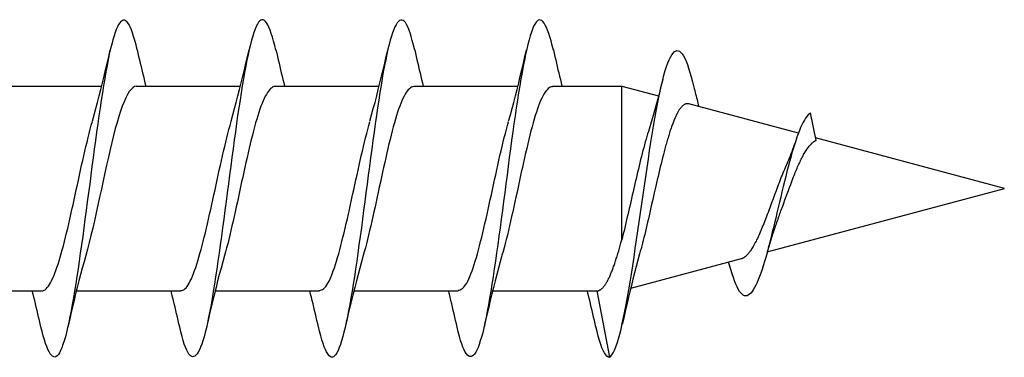
# Model space of a CAD drawing. Extents: x 3441 to 3642, y -1733 to -1447.
# Drawn here: x 3491 to 3492, y -1611 to -1611 of the extents above; entities that cross this region are included whole.
import ezdxf

# ---------------------------------------------------------------- set-up
doc = ezdxf.new("R2010")
doc.units = 0
doc.header["$LTSCALE"] = 250
doc.header["$MEASUREMENT"] = 0
doc.layers.add('2', color=2, linetype='CONTINUOUS', lineweight=25)
doc.layers.add('Visible (ANSI)', color=7, linetype='CONTINUOUS', lineweight=25)

# ---------------------------------------------------------------- blocks, each defined once
blk = doc.blocks.new('Flat Head 8x2')
at = {"layer": 'Visible (ANSI)', "color": 1}
for points in [[(15924.091, 14212.919), (15924.077, 14212.979), (15924.063, 14213.034), (15924.048, 14213.084), (15924.034, 14213.128), (15924.02, 14213.166), (15924.006, 14213.199), (15923.992, 14213.227), (15923.978, 14213.249), (15923.964, 14213.265), (15923.949, 14213.276), (15923.935, 14213.281), (15923.921, 14213.281), (15923.907, 14213.276), (15923.893, 14213.265), (15923.879, 14213.249), (15923.864, 14213.228), (15923.85, 14213.201), (15923.836, 14213.169), (15923.822, 14213.132), (15923.808, 14213.089), (15923.794, 14213.041), (15923.78, 14212.988), (15923.765, 14212.93), (15923.751, 14212.867), (15923.737, 14212.799), (15923.723, 14212.726), (15923.709, 14212.649), (15923.695, 14212.569), (15923.681, 14212.484), (15923.666, 14212.396), (15923.652, 14212.305), (15923.638, 14212.211), (15923.624, 14212.114), (15923.61, 14212.015), (15923.596, 14211.914), (15923.581, 14211.811), (15923.567, 14211.707), (15923.553, 14211.601), (15923.539, 14211.495), (15923.525, 14211.387), (15923.511, 14211.28), (15923.497, 14211.172), (15923.482, 14211.064), (15923.468, 14210.956), (15923.454, 14210.849), (15923.44, 14210.743), (15923.426, 14210.639), (15923.412, 14210.537), (15923.397, 14210.436), (15923.383, 14210.338), (15923.369, 14210.242), (15923.355, 14210.149), (15923.341, 14210.059), (15923.327, 14209.972), (15923.313, 14209.889), (15923.298, 14209.808), (15923.284, 14209.732), (15923.27, 14209.659), (15923.256, 14209.591), (15923.242, 14209.527), (15923.228, 14209.467), (15923.214, 14209.413), (15923.199, 14209.363), (15923.185, 14209.318), (15923.171, 14209.279), (15923.157, 14209.246), (15923.143, 14209.218), (15923.129, 14209.196), (15923.114, 14209.18), (15923.1, 14209.17), (15923.086, 14209.166), (15923.072, 14209.168), (15923.058, 14209.175), (15923.044, 14209.188), (15923.03, 14209.206), (15923.015, 14209.23), (15923.001, 14209.259), (15922.987, 14209.293), (15922.973, 14209.332), (15922.959, 14209.376), (15922.945, 14209.425), (15922.93, 14209.479), (15922.916, 14209.537)], [(15925.784, 14212.914), (15925.77, 14212.973), (15925.756, 14213.027), (15925.742, 14213.076), (15925.728, 14213.121), (15925.713, 14213.16), (15925.699, 14213.195), (15925.685, 14213.224), (15925.671, 14213.248), (15925.657, 14213.266), (15925.643, 14213.279), (15925.629, 14213.287), (15925.614, 14213.288), (15925.6, 14213.284), (15925.586, 14213.274), (15925.572, 14213.257), (15925.558, 14213.235), (15925.544, 14213.206), (15925.53, 14213.172), (15925.515, 14213.133), (15925.501, 14213.088), (15925.487, 14213.038), (15925.473, 14212.984), (15925.459, 14212.924), (15925.445, 14212.861), (15925.43, 14212.793), (15925.416, 14212.72), (15925.402, 14212.644), (15925.388, 14212.564), (15925.374, 14212.481), (15925.36, 14212.394), (15925.346, 14212.304), (15925.331, 14212.211), (15925.317, 14212.116), (15925.303, 14212.018), (15925.289, 14211.917), (15925.275, 14211.814), (15925.261, 14211.71), (15925.246, 14211.604), (15925.232, 14211.497), (15925.218, 14211.389), (15925.204, 14211.282), (15925.19, 14211.173), (15925.176, 14211.066), (15925.162, 14210.958), (15925.147, 14210.851), (15925.133, 14210.746), (15925.119, 14210.641), (15925.105, 14210.538), (15925.091, 14210.437), (15925.077, 14210.338), (15925.063, 14210.241), (15925.048, 14210.147), (15925.034, 14210.056), (15925.02, 14209.968), (15925.006, 14209.883), (15924.992, 14209.803), (15924.978, 14209.726), (15924.963, 14209.654), (15924.949, 14209.586), (15924.935, 14209.524), (15924.921, 14209.466), (15924.907, 14209.413), (15924.893, 14209.366), (15924.879, 14209.323), (15924.864, 14209.285), (15924.85, 14209.253), (15924.836, 14209.226), (15924.822, 14209.204), (15924.808, 14209.188), (15924.794, 14209.176), (15924.779, 14209.171), (15924.765, 14209.17), (15924.751, 14209.175), (15924.737, 14209.186), (15924.723, 14209.202), (15924.709, 14209.224), (15924.695, 14209.252), (15924.68, 14209.285), (15924.666, 14209.324), (15924.652, 14209.369), (15924.638, 14209.419), (15924.624, 14209.475), (15924.61, 14209.535)], [(15927.478, 14212.917), (15927.463, 14212.977), (15927.449, 14213.033), (15927.435, 14213.083), (15927.421, 14213.128), (15927.407, 14213.168), (15927.393, 14213.202), (15927.379, 14213.23), (15927.364, 14213.252), (15927.35, 14213.268), (15927.336, 14213.279), (15927.322, 14213.284), (15927.308, 14213.283), (15927.294, 14213.277), (15927.279, 14213.266), (15927.265, 14213.249), (15927.251, 14213.227), (15927.237, 14213.199), (15927.223, 14213.167), (15927.209, 14213.129), (15927.195, 14213.086), (15927.18, 14213.038), (15927.166, 14212.986), (15927.152, 14212.928), (15927.138, 14212.866), (15927.124, 14212.798), (15927.11, 14212.727), (15927.095, 14212.65), (15927.081, 14212.57), (15927.067, 14212.485), (15927.053, 14212.398), (15927.039, 14212.306), (15927.025, 14212.212), (15927.011, 14212.116), (15926.996, 14212.017), (15926.982, 14211.915), (15926.968, 14211.812), (15926.954, 14211.708), (15926.94, 14211.602), (15926.926, 14211.495), (15926.912, 14211.387), (15926.897, 14211.279), (15926.883, 14211.171), (15926.869, 14211.063), (15926.855, 14210.956), (15926.841, 14210.849), (15926.827, 14210.743), (15926.812, 14210.639), (15926.798, 14210.536), (15926.784, 14210.435), (15926.77, 14210.336), (15926.756, 14210.241), (15926.742, 14210.148), (15926.728, 14210.058), (15926.713, 14209.971), (15926.699, 14209.888), (15926.685, 14209.808), (15926.671, 14209.732), (15926.657, 14209.661), (15926.643, 14209.593), (15926.628, 14209.529), (15926.614, 14209.47), (15926.6, 14209.416), (15926.586, 14209.366), (15926.572, 14209.321), (15926.558, 14209.282), (15926.544, 14209.248), (15926.529, 14209.219), (15926.515, 14209.196), (15926.501, 14209.179), (15926.487, 14209.168), (15926.473, 14209.164), (15926.459, 14209.165), (15926.445, 14209.172), (15926.43, 14209.185), (15926.416, 14209.204), (15926.402, 14209.228), (15926.388, 14209.257), (15926.374, 14209.292), (15926.36, 14209.332), (15926.345, 14209.377), (15926.331, 14209.426), (15926.317, 14209.481), (15926.303, 14209.54)], [(15929.171, 14212.916), (15929.157, 14212.974), (15929.143, 14213.028), (15929.128, 14213.077), (15929.114, 14213.121), (15929.1, 14213.16), (15929.086, 14213.194), (15929.072, 14213.222), (15929.058, 14213.246), (15929.044, 14213.264), (15929.029, 14213.277), (15929.015, 14213.284), (15929.001, 14213.286), (15928.987, 14213.282), (15928.973, 14213.272), (15928.959, 14213.256), (15928.944, 14213.235), (15928.93, 14213.207), (15928.916, 14213.174), (15928.902, 14213.135), (15928.888, 14213.09), (15928.874, 14213.04), (15928.86, 14212.986), (15928.845, 14212.926), (15928.831, 14212.862), (15928.817, 14212.794), (15928.803, 14212.721), (15928.789, 14212.644), (15928.775, 14212.564), (15928.761, 14212.48), (15928.746, 14212.393), (15928.732, 14212.303), (15928.718, 14212.21), (15928.704, 14212.114), (15928.69, 14212.016), (15928.676, 14211.916), (15928.661, 14211.813), (15928.647, 14211.709), (15928.633, 14211.604), (15928.619, 14211.497), (15928.605, 14211.389), (15928.591, 14211.281), (15928.577, 14211.173), (15928.562, 14211.065), (15928.548, 14210.958), (15928.534, 14210.851), (15928.52, 14210.746), (15928.506, 14210.642), (15928.492, 14210.539), (15928.477, 14210.438), (15928.463, 14210.339), (15928.449, 14210.242), (15928.435, 14210.148), (15928.421, 14210.057), (15928.407, 14209.969), (15928.393, 14209.885), (15928.378, 14209.804), (15928.364, 14209.727), (15928.35, 14209.654), (15928.336, 14209.586), (15928.322, 14209.522), (15928.308, 14209.464), (15928.294, 14209.411), (15928.279, 14209.363), (15928.265, 14209.32), (15928.251, 14209.283), (15928.237, 14209.251), (15928.223, 14209.225), (15928.209, 14209.203), (15928.194, 14209.188), (15928.18, 14209.177), (15928.166, 14209.172), (15928.152, 14209.172), (15928.138, 14209.178), (15928.124, 14209.189), (15928.11, 14209.205), (15928.095, 14209.227), (15928.081, 14209.255), (15928.067, 14209.287), (15928.053, 14209.326), (15928.039, 14209.369), (15928.025, 14209.419), (15928.01, 14209.473), (15927.996, 14209.533)], [(15923.544, 14212.048), (15923.566, 14212.124), (15923.587, 14212.201), (15923.607, 14212.278), (15923.628, 14212.357), (15923.648, 14212.436), (15923.668, 14212.516), (15923.687, 14212.596), (15923.706, 14212.677), (15923.725, 14212.758), (15923.744, 14212.839), (15923.763, 14212.92)], [(15924.091, 14212.92), (15924.1, 14212.879), (15924.109, 14212.839), (15924.119, 14212.799), (15924.128, 14212.758), (15924.138, 14212.718), (15924.147, 14212.677), (15924.157, 14212.637), (15924.167, 14212.597), (15924.176, 14212.557), (15924.186, 14212.517), (15924.196, 14212.477)], [(15925.238, 14212.048), (15925.259, 14212.124), (15925.28, 14212.201), (15925.301, 14212.278), (15925.321, 14212.357), (15925.341, 14212.436), (15925.361, 14212.516), (15925.38, 14212.596), (15925.4, 14212.677), (15925.419, 14212.758), (15925.438, 14212.839), (15925.456, 14212.92)], [(15925.784, 14212.92), (15925.794, 14212.879), (15925.803, 14212.839), (15925.812, 14212.799), (15925.822, 14212.758), (15925.831, 14212.718), (15925.841, 14212.677), (15925.85, 14212.637), (15925.86, 14212.597), (15925.87, 14212.557), (15925.879, 14212.517), (15925.889, 14212.477)], [(15926.931, 14212.048), (15926.952, 14212.124), (15926.973, 14212.201), (15926.994, 14212.278), (15927.014, 14212.357), (15927.034, 14212.436), (15927.054, 14212.516), (15927.074, 14212.596), (15927.093, 14212.677), (15927.112, 14212.758), (15927.131, 14212.839), (15927.15, 14212.92)], [(15927.478, 14212.92), (15927.487, 14212.879), (15927.496, 14212.839), (15927.506, 14212.799), (15927.515, 14212.758), (15927.524, 14212.718), (15927.534, 14212.677), (15927.544, 14212.637), (15927.553, 14212.597), (15927.563, 14212.557), (15927.573, 14212.517), (15927.582, 14212.477)], [(15928.624, 14212.048), (15928.646, 14212.124), (15928.667, 14212.201), (15928.687, 14212.278), (15928.708, 14212.357), (15928.728, 14212.436), (15928.748, 14212.516), (15928.767, 14212.596), (15928.786, 14212.677), (15928.805, 14212.758), (15928.824, 14212.839), (15928.843, 14212.92)], [(15929.171, 14212.92), (15929.18, 14212.879), (15929.189, 14212.839), (15929.199, 14212.799), (15929.208, 14212.758), (15929.218, 14212.718), (15929.227, 14212.677), (15929.237, 14212.637), (15929.247, 14212.597), (15929.256, 14212.557), (15929.266, 14212.517), (15929.276, 14212.477)], [(15929.854, 14209.163), (15929.869, 14209.174), (15929.885, 14209.192), (15929.901, 14209.218), (15929.917, 14209.25), (15929.933, 14209.289), (15929.949, 14209.335), (15929.965, 14209.387), (15929.981, 14209.444), (15929.997, 14209.507), (15930.012, 14209.576), (15930.028, 14209.649), (15930.044, 14209.727), (15930.06, 14209.81), (15930.076, 14209.897), (15930.092, 14209.988), (15930.108, 14210.082), (15930.124, 14210.18), (15930.139, 14210.281), (15930.155, 14210.385), (15930.171, 14210.491), (15930.187, 14210.599), (15930.203, 14210.708), (15930.219, 14210.818), (15930.235, 14210.929), (15930.251, 14211.04), (15930.266, 14211.15), (15930.282, 14211.26), (15930.298, 14211.37), (15930.314, 14211.478), (15930.33, 14211.584), (15930.346, 14211.689), (15930.362, 14211.791), (15930.378, 14211.891), (15930.393, 14211.987), (15930.409, 14212.081), (15930.425, 14212.171), (15930.441, 14212.256), (15930.457, 14212.338), (15930.473, 14212.414), (15930.489, 14212.486), (15930.505, 14212.552), (15930.52, 14212.612), (15930.536, 14212.667), (15930.552, 14212.717), (15930.568, 14212.761), (15930.584, 14212.799), (15930.6, 14212.831), (15930.616, 14212.858), (15930.632, 14212.88), (15930.647, 14212.895), (15930.663, 14212.905), (15930.679, 14212.91), (15930.695, 14212.909), (15930.711, 14212.902), (15930.727, 14212.889), (15930.743, 14212.871), (15930.759, 14212.847), (15930.774, 14212.817), (15930.79, 14212.782), (15930.806, 14212.741), (15930.822, 14212.695), (15930.838, 14212.644), (15930.854, 14212.588), (15930.87, 14212.528), (15930.886, 14212.464)], [(15922.386, 14212.477), (15923.658, 14212.477)], [(15924.079, 14212.476), (15924.058, 14212.47), (15924.037, 14212.457), (15924.016, 14212.437), (15923.994, 14212.409), (15923.973, 14212.374), (15923.952, 14212.332), (15923.931, 14212.284), (15923.909, 14212.23), (15923.888, 14212.17), (15923.867, 14212.104), (15923.846, 14212.033), (15923.824, 14211.957), (15923.803, 14211.875), (15923.782, 14211.789), (15923.761, 14211.7), (15923.739, 14211.607), (15923.718, 14211.512), (15923.697, 14211.415), (15923.676, 14211.318), (15923.654, 14211.219), (15923.633, 14211.121), (15923.612, 14211.023), (15923.591, 14210.927), (15923.569, 14210.832), (15923.548, 14210.74), (15923.527, 14210.65), (15923.506, 14210.564), (15923.484, 14210.483), (15923.463, 14210.405)], [(15924.079, 14212.477), (15925.351, 14212.477)], [(15925.773, 14212.473), (15925.76, 14212.471), (15925.746, 14212.466), (15925.733, 14212.457), (15925.72, 14212.447), (15925.707, 14212.433), (15925.694, 14212.416), (15925.681, 14212.397), (15925.668, 14212.376), (15925.655, 14212.352), (15925.642, 14212.325), (15925.628, 14212.296), (15925.615, 14212.264), (15925.602, 14212.23), (15925.589, 14212.194), (15925.576, 14212.156), (15925.563, 14212.115), (15925.55, 14212.072), (15925.537, 14212.027), (15925.524, 14211.98), (15925.51, 14211.93), (15925.497, 14211.879), (15925.484, 14211.826), (15925.471, 14211.772), (15925.458, 14211.717), (15925.445, 14211.66), (15925.432, 14211.603), (15925.419, 14211.544), (15925.406, 14211.485), (15925.392, 14211.425), (15925.379, 14211.365), (15925.366, 14211.305), (15925.353, 14211.244), (15925.34, 14211.183), (15925.327, 14211.122), (15925.314, 14211.062), (15925.301, 14211.002), (15925.287, 14210.942), (15925.274, 14210.883), (15925.261, 14210.825), (15925.248, 14210.768), (15925.235, 14210.712), (15925.222, 14210.657), (15925.209, 14210.603), (15925.196, 14210.551), (15925.183, 14210.501), (15925.169, 14210.452), (15925.156, 14210.405)], [(15925.773, 14212.477), (15927.045, 14212.477)], [(15927.466, 14212.471), (15927.453, 14212.469), (15927.44, 14212.464), (15927.427, 14212.456), (15927.414, 14212.445), (15927.4, 14212.432), (15927.387, 14212.416), (15927.374, 14212.398), (15927.361, 14212.377), (15927.348, 14212.353), (15927.335, 14212.327), (15927.322, 14212.298), (15927.309, 14212.266), (15927.296, 14212.233), (15927.282, 14212.196), (15927.269, 14212.158), (15927.256, 14212.117), (15927.243, 14212.073), (15927.23, 14212.027), (15927.217, 14211.98), (15927.204, 14211.93), (15927.191, 14211.879), (15927.178, 14211.826), (15927.164, 14211.772), (15927.151, 14211.716), (15927.138, 14211.66), (15927.125, 14211.602), (15927.112, 14211.544), (15927.099, 14211.484), (15927.086, 14211.425), (15927.073, 14211.364), (15927.059, 14211.304), (15927.046, 14211.243), (15927.033, 14211.182), (15927.02, 14211.122), (15927.007, 14211.061), (15926.994, 14211.001), (15926.981, 14210.942), (15926.968, 14210.883), (15926.955, 14210.825), (15926.941, 14210.768), (15926.928, 14210.712), (15926.915, 14210.657), (15926.902, 14210.603), (15926.889, 14210.551), (15926.876, 14210.501), (15926.863, 14210.453), (15926.85, 14210.406)], [(15927.466, 14212.477), (15928.738, 14212.477)], [(15929.159, 14212.469), (15929.146, 14212.467), (15929.133, 14212.463), (15929.12, 14212.456), (15929.107, 14212.446), (15929.094, 14212.433), (15929.081, 14212.418), (15929.068, 14212.4), (15929.054, 14212.379), (15929.041, 14212.355), (15929.028, 14212.329), (15929.015, 14212.3), (15929.002, 14212.269), (15928.989, 14212.235), (15928.976, 14212.198), (15928.963, 14212.159), (15928.95, 14212.117), (15928.936, 14212.073), (15928.923, 14212.027), (15928.91, 14211.979), (15928.897, 14211.929), (15928.884, 14211.878), (15928.871, 14211.825), (15928.858, 14211.771), (15928.845, 14211.715), (15928.832, 14211.659), (15928.818, 14211.601), (15928.805, 14211.543), (15928.792, 14211.483), (15928.779, 14211.424), (15928.766, 14211.363), (15928.753, 14211.303), (15928.74, 14211.242), (15928.727, 14211.182), (15928.713, 14211.121), (15928.7, 14211.061), (15928.687, 14211.001), (15928.674, 14210.941), (15928.661, 14210.883), (15928.648, 14210.825), (15928.635, 14210.768), (15928.622, 14210.712), (15928.609, 14210.657), (15928.595, 14210.604), (15928.582, 14210.552), (15928.569, 14210.502), (15928.556, 14210.455), (15928.543, 14210.409)], [(15929.159, 14212.477), (15930.006, 14212.477), (15930.455, 14212.357)], [(15930.506, 14212.559), (15930.491, 14212.499), (15930.476, 14212.439), (15930.461, 14212.38), (15930.445, 14212.321), (15930.429, 14212.263), (15930.413, 14212.204), (15930.397, 14212.147), (15930.381, 14212.09), (15930.365, 14212.034), (15930.348, 14211.978), (15930.331, 14211.923), (15930.321, 14211.892), (15930.312, 14211.86), (15930.302, 14211.827), (15930.293, 14211.794), (15930.283, 14211.759), (15930.274, 14211.724), (15930.264, 14211.689), (15930.255, 14211.652), (15930.245, 14211.615), (15930.236, 14211.578), (15930.226, 14211.54), (15930.217, 14211.501), (15930.208, 14211.462), (15930.198, 14211.423), (15930.189, 14211.384), (15930.18, 14211.344), (15930.17, 14211.304), (15930.161, 14211.264), (15930.152, 14211.224), (15930.143, 14211.183), (15930.133, 14211.143), (15930.124, 14211.103), (15930.115, 14211.062), (15930.106, 14211.022), (15930.097, 14210.982), (15930.088, 14210.942), (15930.078, 14210.902), (15930.069, 14210.863), (15930.06, 14210.823), (15930.051, 14210.785), (15930.042, 14210.746), (15930.033, 14210.708), (15930.024, 14210.671), (15930.015, 14210.634), (15930.006, 14210.597), (15930.006, 14212.477)], [(15930.886, 14212.466), (15930.891, 14212.444), (15930.896, 14212.422), (15930.902, 14212.4), (15930.907, 14212.378), (15930.913, 14212.356), (15930.918, 14212.335), (15930.924, 14212.313), (15930.929, 14212.291), (15930.935, 14212.269), (15930.94, 14212.247), (15930.946, 14212.226)], [(15932.161, 14211.9), (15930.823, 14212.258), (15930.818, 14212.26), (15930.813, 14212.26), (15930.808, 14212.261), (15930.803, 14212.261), (15930.798, 14212.26), (15930.793, 14212.26), (15930.788, 14212.258), (15930.783, 14212.257), (15930.778, 14212.255), (15930.773, 14212.253), (15930.768, 14212.25), (15930.763, 14212.247), (15930.758, 14212.243), (15930.753, 14212.24), (15930.748, 14212.235), (15930.744, 14212.231), (15930.739, 14212.226), (15930.734, 14212.221), (15930.729, 14212.215), (15930.724, 14212.209), (15930.719, 14212.202), (15930.714, 14212.196), (15930.709, 14212.189), (15930.704, 14212.181), (15930.699, 14212.173), (15930.694, 14212.165), (15930.69, 14212.157), (15930.685, 14212.148), (15930.68, 14212.139), (15930.675, 14212.129), (15930.67, 14212.119), (15930.665, 14212.109), (15930.661, 14212.099), (15930.656, 14212.088), (15930.651, 14212.077), (15930.646, 14212.065), (15930.641, 14212.054), (15930.636, 14212.042), (15930.632, 14212.029), (15930.627, 14212.017), (15930.622, 14212.004), (15930.617, 14211.99), (15930.612, 14211.977), (15930.608, 14211.963), (15930.603, 14211.949), (15930.598, 14211.935), (15930.593, 14211.92), (15930.589, 14211.906), (15930.584, 14211.891), (15930.579, 14211.875), (15930.574, 14211.86), (15930.57, 14211.844), (15930.565, 14211.828), (15930.56, 14211.812), (15930.555, 14211.796), (15930.551, 14211.779), (15930.546, 14211.762), (15930.541, 14211.745), (15930.537, 14211.728), (15930.532, 14211.71), (15930.527, 14211.693), (15930.522, 14211.675), (15930.513, 14211.639), (15930.504, 14211.602), (15930.494, 14211.565), (15930.485, 14211.527), (15930.476, 14211.489), (15930.467, 14211.451), (15930.457, 14211.412), (15930.448, 14211.372), (15930.439, 14211.333), (15930.43, 14211.293), (15930.421, 14211.253), (15930.402, 14211.172), (15930.384, 14211.092), (15930.366, 14211.012), (15930.357, 14210.972), (15930.348, 14210.932), (15930.339, 14210.893), (15930.33, 14210.854), (15930.321, 14210.815), (15930.312, 14210.777), (15930.303, 14210.739), (15930.294, 14210.701), (15930.285, 14210.665), (15930.276, 14210.628), (15930.267, 14210.593), (15930.258, 14210.558), (15930.254, 14210.541), (15930.25, 14210.524), (15930.245, 14210.507), (15930.241, 14210.49), (15930.236, 14210.474), (15930.232, 14210.458), (15930.228, 14210.442), (15930.223, 14210.426), (15930.202, 14210.351), (15930.182, 14210.274), (15930.162, 14210.197), (15930.142, 14210.119), (15930.123, 14210.041), (15930.104, 14209.962), (15930.085, 14209.883), (15930.066, 14209.803), (15930.047, 14209.723), (15930.029, 14209.643), (15930.011, 14209.563)], [(15931.916, 14210.865), (15931.922, 14210.882), (15931.929, 14210.9), (15931.936, 14210.918), (15931.942, 14210.936), (15931.949, 14210.954), (15931.956, 14210.973), (15931.963, 14210.991), (15931.97, 14211.01), (15931.983, 14211.047), (15931.997, 14211.085), (15932.025, 14211.161), (15932.039, 14211.199), (15932.053, 14211.237), (15932.067, 14211.275), (15932.081, 14211.312), (15932.095, 14211.349), (15932.102, 14211.367), (15932.109, 14211.385), (15932.116, 14211.403), (15932.123, 14211.42), (15932.131, 14211.438), (15932.138, 14211.455), (15932.145, 14211.472), (15932.152, 14211.489), (15932.159, 14211.505), (15932.167, 14211.521), (15932.174, 14211.537), (15932.181, 14211.553), (15932.189, 14211.568), (15932.196, 14211.583), (15932.203, 14211.597), (15932.211, 14211.612), (15932.218, 14211.626), (15932.225, 14211.639), (15932.233, 14211.652), (15932.24, 14211.665), (15932.248, 14211.677), (15932.255, 14211.689), (15932.263, 14211.7), (15932.27, 14211.711), (15932.278, 14211.722), (15932.285, 14211.732), (15932.293, 14211.742), (15932.3, 14211.751), (15932.308, 14211.759), (15932.312, 14211.763), (15932.316, 14211.767), (15932.32, 14211.771), (15932.323, 14211.775), (15932.327, 14211.779), (15932.331, 14211.782), (15932.335, 14211.785), (15932.339, 14211.789), (15932.343, 14211.792), (15932.347, 14211.795), (15932.35, 14211.798), (15932.354, 14211.8), (15932.358, 14211.803), (15932.362, 14211.805), (15932.366, 14211.807), (15932.37, 14211.81), (15932.374, 14211.812), (15932.378, 14211.813), (15932.311, 14212.151), (15932.296, 14212.139), (15932.281, 14212.125), (15932.266, 14212.106), (15932.25, 14212.085), (15932.235, 14212.061), (15932.22, 14212.034), (15932.205, 14212.003), (15932.189, 14211.97), (15932.174, 14211.934), (15932.159, 14211.895), (15932.144, 14211.853), (15932.129, 14211.809), (15932.113, 14211.761), (15932.098, 14211.712), (15932.083, 14211.66), (15932.068, 14211.606), (15932.053, 14211.55), (15932.037, 14211.492), (15932.022, 14211.433), (15932.007, 14211.372), (15931.992, 14211.311), (15931.976, 14211.248), (15931.961, 14211.185), (15931.946, 14211.121), (15931.931, 14211.057), (15931.916, 14210.993), (15931.9, 14210.928), (15931.885, 14210.864), (15931.87, 14210.801), (15931.855, 14210.738), (15931.839, 14210.675), (15931.824, 14210.614), (15931.809, 14210.554), (15931.794, 14210.495), (15931.779, 14210.439), (15931.763, 14210.384), (15931.748, 14210.332), (15931.733, 14210.282), (15931.718, 14210.235), (15931.702, 14210.191), (15931.687, 14210.149), (15931.672, 14210.111), (15931.657, 14210.075), (15931.642, 14210.043), (15931.626, 14210.014), (15931.611, 14209.988), (15931.596, 14209.966), (15931.581, 14209.948), (15931.565, 14209.933), (15931.55, 14209.923), (15931.535, 14209.916), (15931.52, 14209.914), (15931.505, 14209.916), (15931.489, 14209.922), (15931.474, 14209.933), (15931.459, 14209.949), (15931.444, 14209.969), (15931.428, 14209.994), (15931.413, 14210.024), (15931.398, 14210.058), (15931.383, 14210.096), (15931.368, 14210.138), (15931.352, 14210.184), (15931.337, 14210.234), (15931.322, 14210.287)], [(15922.928, 14209.976), (15922.941, 14209.977), (15922.954, 14209.982), (15922.967, 14209.989), (15922.98, 14210), (15922.993, 14210.014), (15923.007, 14210.031), (15923.02, 14210.051), (15923.033, 14210.073), (15923.046, 14210.099), (15923.059, 14210.126), (15923.072, 14210.156), (15923.085, 14210.189), (15923.098, 14210.224), (15923.111, 14210.261), (15923.125, 14210.301), (15923.138, 14210.342), (15923.151, 14210.385), (15923.164, 14210.431), (15923.177, 14210.478), (15923.19, 14210.526), (15923.203, 14210.577), (15923.216, 14210.629), (15923.23, 14210.682), (15923.243, 14210.737), (15923.256, 14210.793), (15923.269, 14210.85), (15923.282, 14210.908), (15923.295, 14210.968), (15923.308, 14211.027), (15923.321, 14211.087), (15923.334, 14211.148), (15923.348, 14211.208), (15923.361, 14211.269), (15923.374, 14211.329), (15923.387, 14211.389), (15923.4, 14211.449), (15923.413, 14211.509), (15923.426, 14211.567), (15923.439, 14211.625), (15923.452, 14211.682), (15923.466, 14211.738), (15923.479, 14211.793), (15923.492, 14211.847), (15923.505, 14211.899), (15923.518, 14211.949), (15923.531, 14211.999), (15923.544, 14212.046)], [(15924.621, 14209.978), (15924.634, 14209.979), (15924.647, 14209.982), (15924.661, 14209.989), (15924.674, 14209.999), (15924.687, 14210.012), (15924.7, 14210.029), (15924.713, 14210.048), (15924.726, 14210.07), (15924.739, 14210.096), (15924.752, 14210.123), (15924.765, 14210.154), (15924.779, 14210.187), (15924.792, 14210.222), (15924.805, 14210.26), (15924.818, 14210.3), (15924.831, 14210.342), (15924.844, 14210.385), (15924.857, 14210.431), (15924.87, 14210.479), (15924.883, 14210.528), (15924.897, 14210.579), (15924.91, 14210.631), (15924.923, 14210.684), (15924.936, 14210.739), (15924.949, 14210.795), (15924.962, 14210.852), (15924.975, 14210.91), (15924.988, 14210.969), (15925.002, 14211.028), (15925.015, 14211.088), (15925.028, 14211.148), (15925.041, 14211.209), (15925.054, 14211.27), (15925.067, 14211.33), (15925.08, 14211.39), (15925.093, 14211.45), (15925.106, 14211.509), (15925.12, 14211.567), (15925.133, 14211.625), (15925.146, 14211.682), (15925.159, 14211.737), (15925.172, 14211.792), (15925.185, 14211.845), (15925.198, 14211.897), (15925.211, 14211.947), (15925.224, 14211.996), (15925.238, 14212.043)], [(15926.315, 14209.981), (15926.328, 14209.982), (15926.341, 14209.986), (15926.354, 14209.992), (15926.367, 14210.001), (15926.38, 14210.014), (15926.393, 14210.029), (15926.406, 14210.048), (15926.419, 14210.069), (15926.433, 14210.094), (15926.446, 14210.121), (15926.459, 14210.151), (15926.472, 14210.184), (15926.485, 14210.219), (15926.498, 14210.257), (15926.511, 14210.297), (15926.524, 14210.339), (15926.537, 14210.383), (15926.551, 14210.429), (15926.564, 14210.477), (15926.577, 14210.527), (15926.59, 14210.578), (15926.603, 14210.631), (15926.616, 14210.684), (15926.629, 14210.74), (15926.642, 14210.796), (15926.656, 14210.853), (15926.669, 14210.911), (15926.682, 14210.97), (15926.695, 14211.029), (15926.708, 14211.089), (15926.721, 14211.149), (15926.734, 14211.21), (15926.747, 14211.27), (15926.76, 14211.331), (15926.774, 14211.391), (15926.787, 14211.451), (15926.8, 14211.51), (15926.813, 14211.569), (15926.826, 14211.626), (15926.839, 14211.683), (15926.852, 14211.738), (15926.865, 14211.793), (15926.878, 14211.845), (15926.892, 14211.897), (15926.905, 14211.947), (15926.918, 14211.995), (15926.931, 14212.042)], [(15928.008, 14209.984), (15928.021, 14209.985), (15928.034, 14209.988), (15928.047, 14209.995), (15928.06, 14210.004), (15928.073, 14210.016), (15928.087, 14210.032), (15928.1, 14210.05), (15928.113, 14210.07), (15928.126, 14210.094), (15928.139, 14210.121), (15928.152, 14210.15), (15928.165, 14210.183), (15928.178, 14210.218), (15928.191, 14210.255), (15928.205, 14210.295), (15928.218, 14210.337), (15928.231, 14210.382), (15928.244, 14210.428), (15928.257, 14210.476), (15928.27, 14210.525), (15928.283, 14210.577), (15928.296, 14210.63), (15928.31, 14210.684), (15928.323, 14210.739), (15928.336, 14210.796), (15928.349, 14210.853), (15928.362, 14210.911), (15928.375, 14210.97), (15928.388, 14211.03), (15928.401, 14211.09), (15928.414, 14211.15), (15928.428, 14211.21), (15928.441, 14211.271), (15928.454, 14211.331), (15928.467, 14211.392), (15928.48, 14211.452), (15928.493, 14211.511), (15928.506, 14211.57), (15928.519, 14211.628), (15928.532, 14211.684), (15928.546, 14211.74), (15928.559, 14211.794), (15928.572, 14211.847), (15928.585, 14211.898), (15928.598, 14211.948), (15928.611, 14211.996), (15928.624, 14212.042)], [(15932.13, 14211.814), (15932.121, 14211.785), (15932.111, 14211.757), (15932.101, 14211.729), (15932.091, 14211.701), (15932.081, 14211.674), (15932.071, 14211.648), (15932.06, 14211.621), (15932.05, 14211.596), (15932.04, 14211.571), (15932.029, 14211.546), (15932.019, 14211.522), (15932.009, 14211.501), (15932, 14211.479), (15931.99, 14211.457), (15931.981, 14211.435), (15931.972, 14211.413), (15931.962, 14211.39), (15931.953, 14211.366), (15931.944, 14211.343), (15931.935, 14211.319), (15931.926, 14211.295), (15931.916, 14211.271), (15931.907, 14211.247), (15931.889, 14211.198), (15931.871, 14211.149), (15931.853, 14211.1), (15931.835, 14211.051), (15931.817, 14211.003), (15931.799, 14210.955), (15931.791, 14210.931), (15931.782, 14210.908), (15931.773, 14210.885), (15931.764, 14210.862), (15931.755, 14210.839), (15931.747, 14210.817), (15931.738, 14210.795), (15931.729, 14210.773), (15931.721, 14210.752), (15931.712, 14210.731), (15931.704, 14210.711), (15931.695, 14210.691), (15931.686, 14210.671), (15931.678, 14210.652), (15931.669, 14210.633), (15931.661, 14210.615), (15931.652, 14210.598), (15931.644, 14210.581), (15931.635, 14210.564), (15931.627, 14210.548), (15931.619, 14210.533), (15931.61, 14210.518), (15931.602, 14210.504), (15931.594, 14210.491), (15931.585, 14210.478), (15931.577, 14210.465), (15931.573, 14210.46), (15931.569, 14210.454), (15931.564, 14210.448), (15931.56, 14210.443), (15931.556, 14210.438), (15931.552, 14210.433), (15931.548, 14210.428), (15931.544, 14210.423), (15931.54, 14210.418), (15931.536, 14210.414), (15931.532, 14210.41), (15931.527, 14210.406), (15931.523, 14210.402), (15931.519, 14210.398), (15931.515, 14210.395), (15931.511, 14210.392), (15931.507, 14210.389), (15931.503, 14210.386), (15931.499, 14210.383), (15931.495, 14210.38), (15931.491, 14210.378), (15931.487, 14210.376), (15931.483, 14210.373), (15931.479, 14210.372), (15931.475, 14210.37), (15931.471, 14210.368), (15931.467, 14210.367), (15931.463, 14210.366), (15930.114, 14210.004)], [(15931.782, 14210.451), (15934.675, 14211.226), (15932.372, 14211.843)], [(15931.916, 14210.865), (15931.909, 14210.847), (15931.902, 14210.829), (15931.895, 14210.81), (15931.889, 14210.791), (15931.882, 14210.773), (15931.875, 14210.754), (15931.869, 14210.734), (15931.862, 14210.715), (15931.856, 14210.695), (15931.85, 14210.676), (15931.843, 14210.656), (15931.837, 14210.636), (15931.831, 14210.615), (15931.824, 14210.595), (15931.818, 14210.575), (15931.812, 14210.554), (15931.806, 14210.533), (15931.8, 14210.512), (15931.794, 14210.492), (15931.788, 14210.471), (15931.782, 14210.45), (15931.776, 14210.429), (15931.77, 14210.407)], [(15929.701, 14209.975), (15929.706, 14209.976), (15929.711, 14209.976), (15929.716, 14209.977), (15929.72, 14209.978), (15929.725, 14209.98), (15929.73, 14209.981), (15929.735, 14209.984), (15929.739, 14209.986), (15929.744, 14209.989), (15929.749, 14209.992), (15929.754, 14209.996), (15929.758, 14209.999), (15929.763, 14210.003), (15929.768, 14210.008), (15929.773, 14210.013), (15929.777, 14210.018), (15929.782, 14210.023), (15929.787, 14210.029), (15929.792, 14210.035), (15929.796, 14210.041), (15929.801, 14210.048), (15929.806, 14210.055), (15929.811, 14210.062), (15929.815, 14210.07), (15929.82, 14210.078), (15929.825, 14210.086), (15929.83, 14210.095), (15929.835, 14210.104), (15929.839, 14210.113), (15929.844, 14210.122), (15929.849, 14210.132), (15929.854, 14210.142), (15929.858, 14210.152), (15929.863, 14210.163), (15929.868, 14210.174), (15929.873, 14210.185), (15929.877, 14210.196), (15929.882, 14210.208), (15929.887, 14210.22), (15929.892, 14210.232), (15929.896, 14210.245), (15929.901, 14210.258), (15929.906, 14210.271), (15929.911, 14210.284), (15929.915, 14210.297), (15929.92, 14210.311), (15929.925, 14210.325), (15929.93, 14210.34), (15929.935, 14210.354), (15929.939, 14210.369), (15929.944, 14210.384), (15929.949, 14210.399), (15929.958, 14210.43), (15929.968, 14210.462), (15929.977, 14210.495), (15929.987, 14210.528), (15929.996, 14210.562), (15930.006, 14210.597)], [(15923.463, 14210.405), (15923.442, 14210.329), (15923.421, 14210.252), (15923.4, 14210.175), (15923.38, 14210.096), (15923.359, 14210.017), (15923.34, 14209.937), (15923.32, 14209.857), (15923.301, 14209.776), (15923.282, 14209.695), (15923.263, 14209.614), (15923.244, 14209.533)], [(15925.156, 14210.405), (15925.135, 14210.329), (15925.114, 14210.252), (15925.093, 14210.175), (15925.073, 14210.096), (15925.053, 14210.017), (15925.033, 14209.937), (15925.013, 14209.857), (15924.994, 14209.776), (15924.975, 14209.695), (15924.956, 14209.614), (15924.938, 14209.533)], [(15926.85, 14210.405), (15926.828, 14210.329), (15926.807, 14210.252), (15926.787, 14210.175), (15926.766, 14210.096), (15926.746, 14210.017), (15926.726, 14209.937), (15926.707, 14209.857), (15926.687, 14209.776), (15926.668, 14209.695), (15926.65, 14209.614), (15926.631, 14209.533)], [(15928.543, 14210.405), (15928.522, 14210.329), (15928.501, 14210.252), (15928.48, 14210.175), (15928.46, 14210.096), (15928.439, 14210.017), (15928.42, 14209.937), (15928.4, 14209.857), (15928.381, 14209.776), (15928.362, 14209.695), (15928.343, 14209.614), (15928.324, 14209.533)], [(15931.322, 14210.28), (15931.321, 14210.284), (15931.32, 14210.288), (15931.319, 14210.292), (15931.317, 14210.296), (15931.316, 14210.3), (15931.315, 14210.304), (15931.314, 14210.308), (15931.313, 14210.313), (15931.312, 14210.317), (15931.31, 14210.321), (15931.309, 14210.325)], [(15921.656, 14209.975), (15922.928, 14209.975)], [(15922.916, 14209.533), (15922.907, 14209.573), (15922.898, 14209.614), (15922.888, 14209.654), (15922.879, 14209.695), (15922.869, 14209.735), (15922.86, 14209.775), (15922.85, 14209.816), (15922.841, 14209.856), (15922.831, 14209.896), (15922.821, 14209.936), (15922.811, 14209.975)], [(15923.349, 14209.975), (15924.621, 14209.975)], [(15924.61, 14209.533), (15924.6, 14209.573), (15924.591, 14209.614), (15924.582, 14209.654), (15924.572, 14209.695), (15924.563, 14209.735), (15924.553, 14209.775), (15924.544, 14209.816), (15924.534, 14209.856), (15924.524, 14209.896), (15924.515, 14209.936), (15924.505, 14209.975)], [(15925.042, 14209.975), (15926.315, 14209.975)], [(15926.303, 14209.533), (15926.294, 14209.573), (15926.284, 14209.614), (15926.275, 14209.654), (15926.266, 14209.695), (15926.256, 14209.735), (15926.247, 14209.775), (15926.237, 14209.816), (15926.227, 14209.856), (15926.218, 14209.896), (15926.208, 14209.936), (15926.198, 14209.975)], [(15926.736, 14209.975), (15928.008, 14209.975)], [(15927.996, 14209.533), (15927.987, 14209.573), (15927.978, 14209.614), (15927.968, 14209.654), (15927.959, 14209.695), (15927.949, 14209.735), (15927.94, 14209.775), (15927.93, 14209.816), (15927.921, 14209.856), (15927.911, 14209.896), (15927.901, 14209.936), (15927.891, 14209.975)], [(15928.429, 14209.975), (15929.701, 14209.975), (15929.854, 14209.163), (15929.839, 14209.166), (15929.824, 14209.176), (15929.809, 14209.193), (15929.794, 14209.216), (15929.779, 14209.245), (15929.764, 14209.28), (15929.749, 14209.321), (15929.734, 14209.368), (15929.719, 14209.42), (15929.705, 14209.478), (15929.69, 14209.54)], [(15929.69, 14209.533), (15929.68, 14209.573), (15929.671, 14209.614), (15929.662, 14209.654), (15929.652, 14209.695), (15929.643, 14209.735), (15929.633, 14209.775), (15929.624, 14209.816), (15929.614, 14209.856), (15929.604, 14209.896), (15929.595, 14209.936), (15929.585, 14209.975)]]:
    blk.add_lwpolyline(points, dxfattribs=at)

msp = doc.modelspace()

# ---------------------------------------------------------------- block references
at = {"layer": '2', "color": 1, "xscale": 0.03937, "yscale": 0.03937, "zscale": 0.03937}
msp.add_blockref('Flat Head 8x2', (2864.60539, -2170.39141), dxfattribs=at)

doc.saveas('drawing.dxf')
